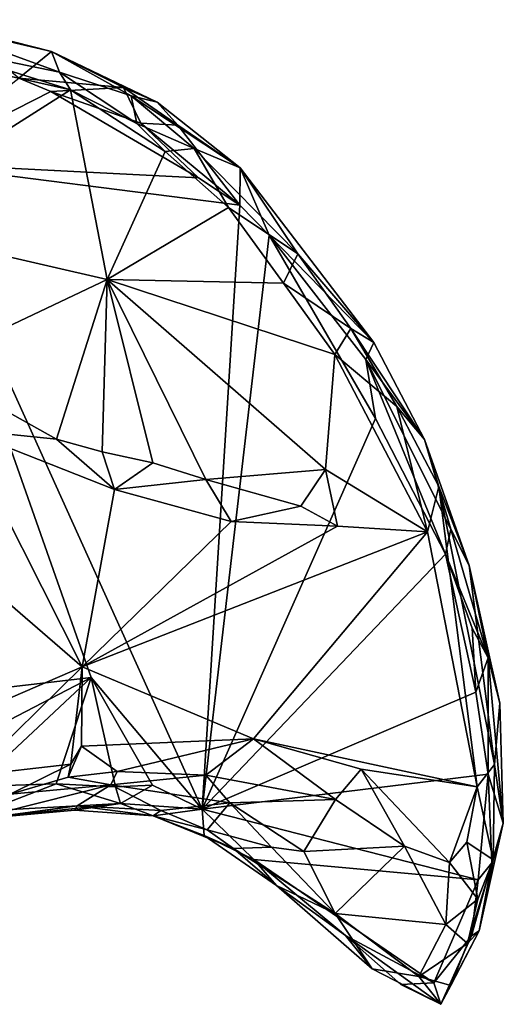
# Model space of a CAD drawing. Units: metres. Extents: x 20.1 to 28.3, y -16.4 to 19.6.
# Drawn here: x 27.3 to 27.9, y -5.6 to -4.3 of the extents above; entities that cross this region are included whole.
import ezdxf

# ---------------------------------------------------------------- set-up
doc = ezdxf.new("R2010")
doc.units = ezdxf.units.M

msp = doc.modelspace()

# ---------------------------------------------------------------- linework, layer by layer
at = {"layer": '1'}
for points in [[(27.1724, -4.3277, 0.0508), (27.118, -4.3173, 0.1916), (27.2983, -4.3593, 0.1026)], [(27.2983, -4.3593, 0.1026), (27.118, -4.3173, 0.1916), (27.3087, -4.3869, 0.2314)], [(27.118, -4.3173, 0.1916), (27.1326, -4.3505, 0.3048), (27.3087, -4.3869, 0.2314)], [(27.1724, -4.3277, 0.0508), (27.2983, -4.3593, 0.1026), (27.2546, -4.395, -0.1508)], [(27.1326, -4.3505, 0.3048), (27.1318, -4.3672, 0.3218), (27.3235, -4.4101, 0.2431)], [(27.1326, -4.3505, 0.3048), (27.3235, -4.4101, 0.2431), (27.3087, -4.3869, 0.2314)], [(27.3935, -4.4073, -0.0176), (27.2546, -4.395, -0.1508), (27.2983, -4.3593, 0.1026)], [(27.3935, -4.4073, -0.0176), (27.2983, -4.3593, 0.1026), (27.4382, -4.4268, 0.0547)], [(27.4382, -4.4268, 0.0547), (27.2983, -4.3593, 0.1026), (27.404, -4.4182, 0.1622)], [(27.2983, -4.3593, 0.1026), (27.3087, -4.3869, 0.2314), (27.404, -4.4182, 0.1622)], [(27.1318, -4.3672, 0.3218), (27.0451, -4.5866, 0.247), (27.3235, -4.4101, 0.2431)], [(27.1101, -4.5075, -0.1672), (27.2546, -4.395, -0.1508), (27.2974, -4.4124, -0.1549)], [(27.3935, -4.4073, -0.0176), (27.2974, -4.4124, -0.1549), (27.2546, -4.395, -0.1508)], [(27.3087, -4.3869, 0.2314), (27.3235, -4.4101, 0.2431), (27.4112, -4.4551, 0.2062)], [(27.404, -4.4182, 0.1622), (27.3087, -4.3869, 0.2314), (27.4112, -4.4551, 0.2062)], [(27.3235, -4.4101, 0.2431), (27.0451, -4.5866, 0.247), (27.3719, -4.6618, 0.163)], [(27.1101, -4.5075, -0.1672), (27.2974, -4.4124, -0.1549), (27.493, -4.527, -0.1578)], [(27.3935, -4.4073, -0.0176), (27.4167, -4.4546, -0.1346), (27.2974, -4.4124, -0.1549)], [(27.493, -4.527, -0.1578), (27.2974, -4.4124, -0.1549), (27.4167, -4.4546, -0.1346)], [(27.4112, -4.4551, 0.2062), (27.3235, -4.4101, 0.2431), (27.4489, -4.492, 0.1864)], [(27.3235, -4.4101, 0.2431), (27.3719, -4.6618, 0.163), (27.4489, -4.492, 0.1864)], [(27.466, -4.4573, -0.0636), (27.3935, -4.4073, -0.0176), (27.4382, -4.4268, 0.0547)], [(27.4167, -4.4546, -0.1346), (27.3935, -4.4073, -0.0176), (27.466, -4.4573, -0.0636)], [(27.4382, -4.4268, 0.0547), (27.404, -4.4182, 0.1622), (27.5485, -4.5135, 0.0275)], [(27.5485, -4.5135, 0.0275), (27.404, -4.4182, 0.1622), (27.4873, -4.4881, 0.1481)], [(27.404, -4.4182, 0.1622), (27.4112, -4.4551, 0.2062), (27.4873, -4.4881, 0.1481)], [(27.466, -4.4573, -0.0636), (27.4382, -4.4268, 0.0547), (27.5485, -4.5135, 0.0275)], [(27.4112, -4.4551, 0.2062), (27.4489, -4.492, 0.1864), (27.4873, -4.4881, 0.1481)], [(27.493, -4.527, -0.1578), (27.4167, -4.4546, -0.1346), (27.5479, -4.5631, -0.1552)], [(27.5479, -4.5631, -0.1552), (27.4167, -4.4546, -0.1346), (27.466, -4.4573, -0.0636)], [(27.5479, -4.5631, -0.1552), (27.466, -4.4573, -0.0636), (27.5485, -4.5135, 0.0275)], [(27.4873, -4.4881, 0.1481), (27.4489, -4.492, 0.1864), (27.5332, -4.5663, 0.147)], [(27.4873, -4.4881, 0.1481), (27.5332, -4.5663, 0.147), (27.6252, -4.6275, 0.0838)], [(27.5485, -4.5135, 0.0275), (27.4873, -4.4881, 0.1481), (27.6252, -4.6275, 0.0838)], [(27.4489, -4.492, 0.1864), (27.3719, -4.6618, 0.163), (27.5332, -4.5663, 0.147)], [(27.3508, -5.1893, -0.1569), (26.7744, -5.2567, -0.1692), (27.1101, -4.5075, -0.1672)], [(27.3508, -5.1893, -0.1569), (27.1101, -4.5075, -0.1672), (27.4979, -5.3639, -0.1557)], [(27.1101, -4.5075, -0.1672), (27.493, -4.527, -0.1578), (27.5479, -4.5631, -0.1552)], [(27.1101, -4.5075, -0.1672), (27.5479, -4.5631, -0.1552), (27.4979, -5.3639, -0.1557)], [(27.5479, -4.5631, -0.1552), (27.5485, -4.5135, 0.0275), (27.5872, -4.603, -0.1548)], [(27.5872, -4.603, -0.1548), (27.5485, -4.5135, 0.0275), (27.7259, -4.7452, -0.0449)], [(27.5485, -4.5135, 0.0275), (27.6252, -4.6275, 0.0838), (27.7259, -4.7452, -0.0449)], [(27.5332, -4.5663, 0.147), (27.3719, -4.6618, 0.163), (27.606, -4.6666, 0.1101)], [(27.4979, -5.3639, -0.1557), (27.5479, -4.5631, -0.1552), (27.5872, -4.603, -0.1548)], [(27.6252, -4.6275, 0.0838), (27.5332, -4.5663, 0.147), (27.606, -4.6666, 0.1101)], [(27.0451, -4.5866, 0.247), (27.1303, -4.776, 0.1905), (27.3719, -4.6618, 0.163)], [(27.4979, -5.3639, -0.1557), (27.5872, -4.603, -0.1548), (27.7282, -4.846, -0.1553)], [(27.7282, -4.846, -0.1553), (27.5872, -4.603, -0.1548), (27.7152, -4.768, -0.1373)], [(27.5872, -4.603, -0.1548), (27.7259, -4.7452, -0.0449), (27.7152, -4.768, -0.1373)], [(27.6252, -4.6275, 0.0838), (27.606, -4.6666, 0.1101), (27.6954, -4.7269, 0.0612)], [(27.6252, -4.6275, 0.0838), (27.6954, -4.7269, 0.0612), (27.7259, -4.7452, -0.0449)], [(27.3719, -4.6618, 0.163), (27.1303, -4.776, 0.1905), (27.3048, -4.8735, 0.1438)], [(27.3048, -4.8735, 0.1438), (27.3653, -4.8903, 0.1351), (27.3719, -4.6618, 0.163)], [(27.3719, -4.6618, 0.163), (27.3653, -4.8903, 0.1351), (27.4328, -4.9048, 0.1232)], [(27.4328, -4.9048, 0.1232), (27.5031, -4.927, 0.1108), (27.3719, -4.6618, 0.163)], [(27.3719, -4.6618, 0.163), (27.6617, -4.9137, 0.0889), (27.674, -4.7612, 0.0817)], [(27.3719, -4.6618, 0.163), (27.5031, -4.927, 0.1108), (27.6617, -4.9137, 0.0889)], [(27.606, -4.6666, 0.1101), (27.3719, -4.6618, 0.163), (27.674, -4.7612, 0.0817)], [(27.606, -4.6666, 0.1101), (27.674, -4.7612, 0.0817), (27.6954, -4.7269, 0.0612)], [(27.7562, -4.8301, 0.0296), (27.6954, -4.7269, 0.0612), (27.674, -4.7612, 0.0817)], [(27.7259, -4.7452, -0.0449), (27.6954, -4.7269, 0.0612), (27.793, -4.8739, -0.0808)], [(27.793, -4.8739, -0.0808), (27.6954, -4.7269, 0.0612), (27.7562, -4.8301, 0.0296)], [(27.7259, -4.7452, -0.0449), (27.793, -4.8739, -0.0808), (27.7152, -4.768, -0.1373)], [(27.674, -4.7612, 0.0817), (27.6617, -4.9137, 0.0889), (27.7972, -4.9965, 0.0392)], [(27.7562, -4.8301, 0.0296), (27.674, -4.7612, 0.0817), (27.7972, -4.9965, 0.0392)], [(27.1303, -4.776, 0.1905), (27.1794, -4.8608, 0.1633), (27.3048, -4.8735, 0.1438)], [(27.8212, -5.0257, -0.1511), (27.7282, -4.846, -0.1553), (27.7152, -4.768, -0.1373)], [(27.8212, -5.0257, -0.1511), (27.7152, -4.768, -0.1373), (27.8282, -4.9927, -0.1305)], [(27.8282, -4.9927, -0.1305), (27.7152, -4.768, -0.1373), (27.793, -4.8739, -0.0808)], [(27.793, -4.8739, -0.0808), (27.7562, -4.8301, 0.0296), (27.8121, -4.9362, -0.0043)], [(27.7562, -4.8301, 0.0296), (27.7972, -4.9965, 0.0392), (27.8121, -4.9362, -0.0043)], [(27.8212, -5.0257, -0.1511), (27.4979, -5.3639, -0.1557), (27.7282, -4.846, -0.1553)], [(27.1794, -4.8608, 0.1633), (27.0191, -4.899, 0.2214), (27.3387, -5.1751, 0.2659)], [(27.3819, -4.9402, 0.1636), (27.1794, -4.8608, 0.1633), (27.3387, -5.1751, 0.2659)], [(27.1794, -4.8608, 0.1633), (27.3819, -4.9402, 0.1636), (27.3048, -4.8735, 0.1438)], [(27.3048, -4.8735, 0.1438), (27.3819, -4.9402, 0.1636), (27.3653, -4.8903, 0.1351)], [(27.8282, -4.9927, -0.1305), (27.793, -4.8739, -0.0808), (27.8524, -5.041, -0.0319)], [(27.793, -4.8739, -0.0808), (27.8121, -4.9362, -0.0043), (27.8524, -5.041, -0.0319)], [(27.3653, -4.8903, 0.1351), (27.3819, -4.9402, 0.1636), (27.4328, -4.9048, 0.1232)], [(27.0191, -4.899, 0.2214), (27.0164, -5.3144, 0.4113), (27.3387, -5.1751, 0.2659)], [(27.5031, -4.927, 0.1108), (27.4328, -4.9048, 0.1232), (27.3819, -4.9402, 0.1636)], [(27.6617, -4.9137, 0.0889), (27.5031, -4.927, 0.1108), (27.6291, -4.9621, 0.086)], [(27.6617, -4.9137, 0.0889), (27.6291, -4.9621, 0.086), (27.6775, -4.9886, 0.0821)], [(27.6617, -4.9137, 0.0889), (27.6775, -4.9886, 0.0821), (27.7972, -4.9965, 0.0392)], [(27.5364, -4.9824, 0.1383), (27.5031, -4.927, 0.1108), (27.3819, -4.9402, 0.1636)], [(27.5031, -4.927, 0.1108), (27.5364, -4.9824, 0.1383), (27.6291, -4.9621, 0.086)], [(27.3819, -4.9402, 0.1636), (27.3387, -5.1751, 0.2659), (27.5364, -4.9824, 0.1383)], [(27.7972, -4.9965, 0.0392), (27.8631, -5.3345, 0.0981), (27.8121, -4.9362, -0.0043)], [(27.8121, -4.9362, -0.0043), (27.8631, -5.3345, 0.0981), (27.886, -5.3048, 0.059)], [(27.8121, -4.9362, -0.0043), (27.886, -5.3048, 0.059), (27.8524, -5.041, -0.0319)], [(27.5364, -4.9824, 0.1383), (27.6775, -4.9886, 0.0821), (27.6291, -4.9621, 0.086)], [(27.5364, -4.9824, 0.1383), (27.3387, -5.1751, 0.2659), (27.6775, -4.9886, 0.0821)], [(27.6775, -4.9886, 0.0821), (27.3387, -5.1751, 0.2659), (27.7972, -4.9965, 0.0392)], [(27.5661, -5.2706, 0.2017), (27.7972, -4.9965, 0.0392), (27.3387, -5.1751, 0.2659)], [(27.7972, -4.9965, 0.0392), (27.5661, -5.2706, 0.2017), (27.8631, -5.3345, 0.0981)], [(27.8212, -5.0257, -0.1511), (27.8282, -4.9927, -0.1305), (27.8775, -5.1632, -0.1316)], [(27.8282, -4.9927, -0.1305), (27.8524, -5.041, -0.0319), (27.8775, -5.1632, -0.1316)], [(27.8614, -5.2087, -0.1504), (27.4979, -5.3639, -0.1557), (27.8212, -5.0257, -0.1511)], [(27.8614, -5.2087, -0.1504), (27.8212, -5.0257, -0.1511), (27.8566, -5.1238, -0.153)], [(27.8212, -5.0257, -0.1511), (27.8775, -5.1632, -0.1316), (27.8566, -5.1238, -0.153)], [(27.8524, -5.041, -0.0319), (27.886, -5.3048, 0.059), (27.893, -5.2233, -0.0471)], [(27.8775, -5.1632, -0.1316), (27.8524, -5.041, -0.0319), (27.893, -5.2233, -0.0471)], [(27.8614, -5.2087, -0.1504), (27.8566, -5.1238, -0.153), (27.8775, -5.1632, -0.1316)], [(27.8777, -5.3174, -0.147), (27.8614, -5.2087, -0.1504), (27.8775, -5.1632, -0.1316)], [(27.8777, -5.3174, -0.147), (27.8775, -5.1632, -0.1316), (27.8977, -5.3827, -0.0722)], [(27.8775, -5.1632, -0.1316), (27.893, -5.2233, -0.0471), (27.8977, -5.3827, -0.0722)], [(27.3387, -5.1751, 0.2659), (27.0164, -5.3144, 0.4113), (27.192, -5.3193, 0.3551)], [(27.3387, -5.1751, 0.2659), (27.192, -5.3193, 0.3551), (27.3239, -5.3045, 0.2955)], [(27.3387, -5.1751, 0.2659), (27.3239, -5.3045, 0.2955), (27.3381, -5.2805, 0.2879)], [(27.3387, -5.1751, 0.2659), (27.3381, -5.2805, 0.2879), (27.5661, -5.2706, 0.2017)], [(26.9721, -5.386, -0.1583), (26.7744, -5.2567, -0.1692), (27.3508, -5.1893, -0.1569)], [(26.9721, -5.386, -0.1583), (27.3508, -5.1893, -0.1569), (27.1958, -5.3341, -0.1492)], [(27.1958, -5.3341, -0.1492), (27.3508, -5.1893, -0.1569), (27.3042, -5.3303, -0.1484)], [(27.3832, -5.3343, -0.1495), (27.3042, -5.3303, -0.1484), (27.3508, -5.1893, -0.1569)], [(27.3832, -5.3343, -0.1495), (27.3508, -5.1893, -0.1569), (27.4322, -5.3323, -0.151)], [(27.4322, -5.3323, -0.151), (27.3508, -5.1893, -0.1569), (27.4979, -5.3639, -0.1557)], [(27.4979, -5.3639, -0.1557), (27.8614, -5.2087, -0.1504), (27.8777, -5.3174, -0.147)], [(27.893, -5.2233, -0.0471), (27.886, -5.3048, 0.059), (27.8977, -5.3827, -0.0722)], [(27.3381, -5.2805, 0.2879), (27.3852, -5.3141, 0.2408), (27.5661, -5.2706, 0.2017)], [(27.5661, -5.2706, 0.2017), (27.3852, -5.3141, 0.2408), (27.5029, -5.3188, 0.1844)], [(27.5661, -5.2706, 0.2017), (27.5029, -5.3188, 0.1844), (27.6752, -5.3513, 0.1401)], [(27.709, -5.3108, 0.1564), (27.5661, -5.2706, 0.2017), (27.6752, -5.3513, 0.1401)], [(27.5661, -5.2706, 0.2017), (27.709, -5.3108, 0.1564), (27.8631, -5.3345, 0.0981)], [(27.3381, -5.2805, 0.2879), (27.3239, -5.3045, 0.2955), (27.3203, -5.3215, 0.2689)], [(27.3381, -5.2805, 0.2879), (27.3203, -5.3215, 0.2689), (27.3852, -5.3141, 0.2408)], [(27.192, -5.3193, 0.3551), (27.2431, -5.3439, 0.2764), (27.3239, -5.3045, 0.2955)], [(27.3239, -5.3045, 0.2955), (27.2431, -5.3439, 0.2764), (27.3203, -5.3215, 0.2689)], [(27.6752, -5.3513, 0.1401), (27.7664, -5.413, 0.114), (27.709, -5.3108, 0.1564)], [(27.709, -5.3108, 0.1564), (27.7664, -5.413, 0.114), (27.8261, -5.4349, 0.1166)], [(27.709, -5.3108, 0.1564), (27.8261, -5.4349, 0.1166), (27.8631, -5.3345, 0.0981)], [(27.8631, -5.3345, 0.0981), (27.8844, -5.4311, 0.0354), (27.886, -5.3048, 0.059)], [(27.886, -5.3048, 0.059), (27.8844, -5.4311, 0.0354), (27.8977, -5.3827, -0.0722)], [(27.3771, -5.3318, 0.1849), (27.3203, -5.3215, 0.2689), (27.2431, -5.3439, 0.2764)], [(27.3771, -5.3318, 0.1849), (27.3852, -5.3141, 0.2408), (27.3203, -5.3215, 0.2689)], [(27.3852, -5.3141, 0.2408), (27.3771, -5.3318, 0.1849), (27.5029, -5.3188, 0.1844)], [(27.3771, -5.3318, 0.1849), (27.5346, -5.3556, 0.1344), (27.5029, -5.3188, 0.1844)], [(27.4979, -5.3639, -0.1557), (27.8777, -5.3174, -0.147), (27.8644, -5.4579, -0.1361)], [(27.5029, -5.3188, 0.1844), (27.5346, -5.3556, 0.1344), (27.6752, -5.3513, 0.1401)], [(27.8824, -5.4351, -0.1142), (27.8644, -5.4579, -0.1361), (27.8777, -5.3174, -0.147)], [(27.8824, -5.4351, -0.1142), (27.8777, -5.3174, -0.147), (27.8977, -5.3827, -0.0722)], [(27.3771, -5.3318, 0.1849), (27.2431, -5.3439, 0.2764), (27.1852, -5.3801, 0.095)], [(27.1852, -5.3801, 0.095), (27.3323, -5.3597, 0.0714), (27.3771, -5.3318, 0.1849)], [(27.2114, -5.366, -0.1206), (27.1958, -5.3341, -0.1492), (27.3042, -5.3303, -0.1484)], [(27.2114, -5.366, -0.1206), (27.3042, -5.3303, -0.1484), (27.3897, -5.3565, -0.122)], [(27.3897, -5.3565, -0.122), (27.3042, -5.3303, -0.1484), (27.3832, -5.3343, -0.1495)], [(27.3323, -5.3597, 0.0714), (27.4432, -5.3659, 0.049), (27.3771, -5.3318, 0.1849)], [(27.5346, -5.3556, 0.1344), (27.3771, -5.3318, 0.1849), (27.4432, -5.3659, 0.049)], [(27.3897, -5.3565, -0.122), (27.3832, -5.3343, -0.1495), (27.4322, -5.3323, -0.151)], [(27.3897, -5.3565, -0.122), (27.4322, -5.3323, -0.151), (27.4979, -5.3639, -0.1557)], [(27.8631, -5.3345, 0.0981), (27.8261, -5.4349, 0.1166), (27.8495, -5.4079, 0.0995)], [(27.8631, -5.3345, 0.0981), (27.8495, -5.4079, 0.0995), (27.8844, -5.4311, 0.0354)], [(27.6752, -5.3513, 0.1401), (27.5346, -5.3556, 0.1344), (27.6328, -5.42, 0.0854)], [(27.6752, -5.3513, 0.1401), (27.6328, -5.42, 0.0854), (27.7664, -5.413, 0.114)], [(27.2069, -5.3762, 0.008), (27.3323, -5.3597, 0.0714), (27.1852, -5.3801, 0.095)], [(27.2069, -5.3762, 0.008), (27.2114, -5.366, -0.1206), (27.3897, -5.3565, -0.122)], [(27.2069, -5.3762, 0.008), (27.3897, -5.3565, -0.122), (27.3291, -5.3655, -0.045)], [(27.3323, -5.3597, 0.0714), (27.2069, -5.3762, 0.008), (27.3291, -5.3655, -0.045)], [(27.3291, -5.3655, -0.045), (27.3897, -5.3565, -0.122), (27.433, -5.373, -0.0664)], [(27.3291, -5.3655, -0.045), (27.433, -5.373, -0.0664), (27.3323, -5.3597, 0.0714)], [(27.433, -5.373, -0.0664), (27.4432, -5.3659, 0.049), (27.3323, -5.3597, 0.0714)], [(27.433, -5.373, -0.0664), (27.3897, -5.3565, -0.122), (27.4979, -5.3639, -0.1557)], [(27.433, -5.373, -0.0664), (27.4979, -5.3639, -0.1557), (27.5008, -5.3989, -0.1014)], [(27.5045, -5.3912, 0.0092), (27.5346, -5.3556, 0.1344), (27.4432, -5.3659, 0.049)], [(27.5008, -5.3989, -0.1014), (27.4979, -5.3639, -0.1557), (27.5666, -5.4307, -0.1361)], [(27.5666, -5.4307, -0.1361), (27.4979, -5.3639, -0.1557), (27.8644, -5.4579, -0.1361)], [(27.5346, -5.3556, 0.1344), (27.5045, -5.3912, 0.0092), (27.5901, -5.4142, 0.0676)], [(27.5346, -5.3556, 0.1344), (27.5901, -5.4142, 0.0676), (27.6328, -5.42, 0.0854)], [(27.4432, -5.3659, 0.049), (27.433, -5.373, -0.0664), (27.5045, -5.3912, 0.0092)], [(27.433, -5.373, -0.0664), (27.5398, -5.4161, -0.0201), (27.5045, -5.3912, 0.0092)], [(27.5008, -5.3989, -0.1014), (27.5398, -5.4161, -0.0201), (27.433, -5.373, -0.0664)], [(27.5045, -5.3912, 0.0092), (27.5398, -5.4161, -0.0201), (27.5901, -5.4142, 0.0676)], [(27.8657, -5.5254, -0.0182), (27.8824, -5.4351, -0.1142), (27.8977, -5.3827, -0.0722)], [(27.8657, -5.5254, -0.0182), (27.8977, -5.3827, -0.0722), (27.8844, -5.4311, 0.0354)], [(27.5398, -5.4161, -0.0201), (27.5008, -5.3989, -0.1014), (27.5969, -5.4653, -0.0604)], [(27.5969, -5.4653, -0.0604), (27.5008, -5.3989, -0.1014), (27.5666, -5.4307, -0.1361)], [(27.5901, -5.4142, 0.0676), (27.5398, -5.4161, -0.0201), (27.6748, -5.5021, 0.0389)], [(27.5398, -5.4161, -0.0201), (27.5969, -5.4653, -0.0604), (27.6748, -5.5021, 0.0389)], [(27.6328, -5.42, 0.0854), (27.5901, -5.4142, 0.0676), (27.6748, -5.5021, 0.0389)], [(27.6328, -5.42, 0.0854), (27.6748, -5.5021, 0.0389), (27.7664, -5.413, 0.114)], [(27.7664, -5.413, 0.114), (27.6748, -5.5021, 0.0389), (27.8214, -5.5169, 0.0923)], [(27.7664, -5.413, 0.114), (27.8214, -5.5169, 0.0923), (27.8261, -5.4349, 0.1166)], [(27.8495, -5.4079, 0.0995), (27.8261, -5.4349, 0.1166), (27.8641, -5.4835, 0.0949)], [(27.8495, -5.4079, 0.0995), (27.8641, -5.4835, 0.0949), (27.8844, -5.4311, 0.0354)], [(27.5666, -5.4307, -0.1361), (27.6885, -5.5315, -0.1228), (27.5969, -5.4653, -0.0604)], [(27.6885, -5.5315, -0.1228), (27.5666, -5.4307, -0.1361), (27.8057, -5.5943, -0.1217)], [(27.5666, -5.4307, -0.1361), (27.8644, -5.4579, -0.1361), (27.8057, -5.5943, -0.1217)], [(27.8261, -5.4349, 0.1166), (27.8214, -5.5169, 0.0923), (27.8641, -5.4835, 0.0949)], [(27.8501, -5.5423, 0.0743), (27.8657, -5.5254, -0.0182), (27.8844, -5.4311, 0.0354)], [(27.8641, -5.4835, 0.0949), (27.8501, -5.5423, 0.0743), (27.8844, -5.4311, 0.0354)], [(27.8557, -5.5319, -0.1133), (27.8644, -5.4579, -0.1361), (27.8824, -5.4351, -0.1142)], [(27.8657, -5.5254, -0.0182), (27.8557, -5.5319, -0.1133), (27.8824, -5.4351, -0.1142)], [(27.6748, -5.5021, 0.0389), (27.5969, -5.4653, -0.0604), (27.7235, -5.5756, -0.0142)], [(27.7235, -5.5756, -0.0142), (27.5969, -5.4653, -0.0604), (27.6885, -5.5315, -0.1228)], [(27.8557, -5.5319, -0.1133), (27.8057, -5.5943, -0.1217), (27.8644, -5.4579, -0.1361)], [(27.8214, -5.5169, 0.0923), (27.8501, -5.5423, 0.0743), (27.8641, -5.4835, 0.0949)], [(27.6748, -5.5021, 0.0389), (27.7235, -5.5756, -0.0142), (27.7856, -5.5859, 0.0408)], [(27.8214, -5.5169, 0.0923), (27.6748, -5.5021, 0.0389), (27.7856, -5.5859, 0.0408)], [(27.8214, -5.5169, 0.0923), (27.7856, -5.5859, 0.0408), (27.8501, -5.5423, 0.0743)], [(27.7616, -5.5966, -0.115), (27.6885, -5.5315, -0.1228), (27.8057, -5.5943, -0.1217)], [(27.815, -5.6227, -0.074), (27.7235, -5.5756, -0.0142), (27.6885, -5.5315, -0.1228)], [(27.815, -5.6227, -0.074), (27.6885, -5.5315, -0.1228), (27.7616, -5.5966, -0.115)], [(27.815, -5.6227, -0.074), (27.8057, -5.5943, -0.1217), (27.8557, -5.5319, -0.1133)], [(27.8279, -5.5979, 0.0224), (27.815, -5.6227, -0.074), (27.8657, -5.5254, -0.0182)], [(27.815, -5.6227, -0.074), (27.8557, -5.5319, -0.1133), (27.8657, -5.5254, -0.0182)], [(27.8501, -5.5423, 0.0743), (27.8279, -5.5979, 0.0224), (27.8657, -5.5254, -0.0182)], [(27.7856, -5.5859, 0.0408), (27.8279, -5.5979, 0.0224), (27.8501, -5.5423, 0.0743)], [(27.815, -5.6227, -0.074), (27.7856, -5.5859, 0.0408), (27.7235, -5.5756, -0.0142)], [(27.815, -5.6227, -0.074), (27.8279, -5.5979, 0.0224), (27.7856, -5.5859, 0.0408)], [(27.7616, -5.5966, -0.115), (27.8057, -5.5943, -0.1217), (27.815, -5.6227, -0.074)]]:
    msp.add_3dface(points, dxfattribs=at)

doc.saveas('drawing.dxf')
